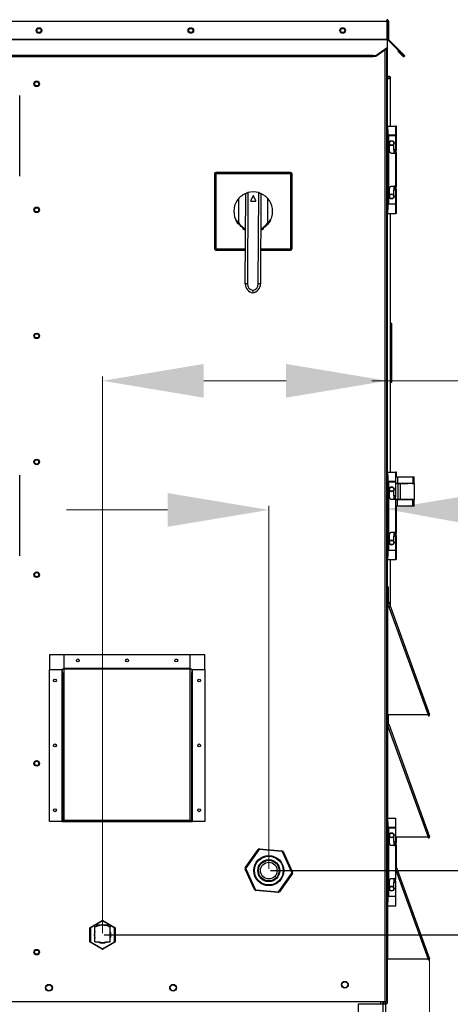
# Model space of a CAD drawing. Units: inches. Extents: x 283 to 545, y -192 to 2.
# Drawn here: x 504 to 516, y -107 to -78 of the extents above; entities that cross this region are included whole.
import ezdxf

# ---------------------------------------------------------------- set-up
doc = ezdxf.new("R2010")
doc.units = ezdxf.units.IN
doc.header["$MEASUREMENT"] = 0
doc.header["$PDSIZE"] = -1
doc.layers.get('0').update_dxf_attribs({"lineweight": 0})
doc.layers.get('Defpoints').update_dxf_attribs({"lineweight": 0})
doc.layers.add('FORMAT', color=7, linetype='Continuous', lineweight=0)
doc.dimstyles.get("Standard").update_dxf_attribs({"dimtxt": 0.18, "dimasz": 0.18, "dimexe": 0.18, "dimexo": 0.0625, "dimgap": 0.09, "dimtad": 0, "dimtih": 1, "dimtoh": 1, "dimdec": 4, "dimzin": 0, "dimdsep": 46, "dimtxsty": 'Standard', "dimcen": 0.09, "dimadec": 0, "dimazin": 0, "dimtfac": 1, "dimtdec": 4, "dimtofl": 0, "dimtmove": 0, "dimatfit": 3, "dimfxl": 1, "dimtolj": 1, "dimtzin": 0, "dimarcsym": 0})

# ---------------------------------------------------------------- blocks, each defined once
blk = doc.blocks.new('*D65')
at = {"color": 0, "lineweight": -2, "ltscale": 5, "transparency": 16777216}
for p, q in [((530.335, -103.122), (530.335, -100.122)), ((530.335, -100.122), (533.335, -100.122)), ((511.036, -103.122), (530.46, -103.122)), ((530.335, -106.822), (530.335, -106.122)), ((513.431, -109.822), (530.46, -109.822))]:
    blk.add_line(p, q, dxfattribs=at)
at = {"color": 0, "ltscale": 5, "transparency": 16777216}
for points in [[(529.835, -106.122), (530.835, -106.122), (530.335, -103.122)], [(529.835, -106.822), (530.835, -106.822), (530.335, -109.822)]]:
    blk.add_solid(points, dxfattribs=at)
at = {"layer": 'Defpoints', "color": 0, "ltscale": 5, "transparency": 16777216}
for p in [(510.986, -103.122), (530.335, -103.122), (513.381, -109.822)]:
    blk.add_point(p, dxfattribs=at)
at = {"color": 0, "ltscale": 5, "transparency": 16777216, "insert": (539.815, -100.122), "char_height": 1.605, "attachment_point": 5}
blk.add_mtext('\\A1;GI2/GIHE2', dxfattribs=at)
blk = doc.blocks.new('*D66')
at = {"color": 0, "lineweight": -2, "ltscale": 5, "transparency": 16777216}
for p, q in [((527.604, -102.025), (527.604, -99.025)), ((506.107, -105.025), (527.729, -105.025)), ((513.431, -109.802), (527.729, -109.802)), ((527.604, -112.802), (527.604, -116.964)), ((527.604, -116.964), (524.604, -116.964))]:
    blk.add_line(p, q, dxfattribs=at)
at = {"color": 0, "ltscale": 5, "transparency": 16777216}
for points in [[(527.104, -102.025), (528.104, -102.025), (527.604, -105.025)], [(527.104, -112.802), (528.104, -112.802), (527.604, -109.802)]]:
    blk.add_solid(points, dxfattribs=at)
at = {"layer": 'Defpoints', "color": 0, "ltscale": 5, "transparency": 16777216}
for p in [(506.057, -105.025), (527.604, -105.025), (513.381, -109.802)]:
    blk.add_point(p, dxfattribs=at)
at = {"color": 0, "ltscale": 5, "transparency": 16777216, "insert": (522.404, -116.964), "char_height": 1.605, "attachment_point": 5}
blk.add_mtext('\\A1;FD2', dxfattribs=at)

msp = doc.modelspace()

# ---------------------------------------------------------------- linework, layer by layer
at = {"color": 7, "linetype": 'Continuous', "lineweight": 25}
for p, q in [((461.964202, -77.952354), (514.490852, -77.952354)), ((514.490852, -78.482273), (514.490852, -77.952354)), ((514.490852, -77.993636), (514.49732, -77.993636)), ((514.49732, -77.993636), (514.49732, -81.059837)), ((514.507599, -77.952354), (514.531283, -77.952354)), ((514.507599, -77.952354), (514.507599, -78.482273)), ((514.531283, -77.952354), (514.531283, -78.482273)), ((461.964202, -78.482273), (514.490852, -78.482273)), ((514.490852, -78.496694), (514.490852, -78.482273)), ((514.531283, -78.482273), (514.507599, -78.482273)), ((461.964202, -78.496694), (514.490852, -78.496694)), ((514.490852, -78.745453), (514.161914, -78.978047)), ((514.490852, -78.762199), (514.161914, -78.994794)), ((514.490852, -78.496694), (514.490852, -78.745453)), ((514.490852, -78.762199), (514.490852, -78.745453)), ((514.537256, -78.496694), (514.520509, -78.51344)), ((514.769268, -78.762199), (514.520509, -78.51344)), ((514.786015, -78.745453), (514.537256, -78.496694)), ((514.769268, -78.762199), (514.786015, -78.745453)), ((515.001863, -78.994794), (514.769268, -78.762199)), ((515.01861, -78.978047), (514.786015, -78.745453)), ((462.375375, -78.960385), (514.079679, -78.960385)), ((462.375375, -79.003026), (514.079679, -79.003026)), ((514.079679, -78.960385), (514.079679, -78.978047)), ((514.161914, -78.978047), (514.079679, -78.978047)), ((514.079679, -78.994794), (514.079679, -78.978047)), ((514.079679, -78.994772), (514.079679, -79.003026)), ((514.161914, -78.994794), (514.079679, -78.994794)), ((514.161914, -78.994794), (514.161914, -78.978047)), ((514.471663, -78.775769), (514.471663, -106.995979)), ((514.825586, -78.82218), (514.808839, -78.838926)), ((514.808839, -78.838926), (514.965622, -78.99571)), ((514.825586, -78.82218), (514.982369, -78.978963)), ((514.982369, -78.978963), (514.965622, -78.99571)), ((515.001863, -78.994794), (515.01861, -78.978047)), ((514.546661, -79.638329), (514.49732, -79.638329)), ((514.546661, -79.64764), (514.546661, -79.638329)), ((514.547956, -79.647487), (514.549251, -79.638329)), ((514.598592, -79.638329), (514.549251, -79.638329)), ((514.598592, -81.059837), (514.598592, -79.638329)), ((503.601005, -82.540408), (503.601005, -80.157546)), ((514.510514, -81.059837), (514.471663, -81.059837)), ((514.510514, -81.16344), (514.510514, -81.059837)), ((514.510514, -81.059837), (514.750095, -81.059837)), ((514.750095, -81.331794), (514.750095, -81.059837)), ((514.775752, -81.059837), (514.750095, -81.059837)), ((514.775752, -81.331794), (514.775752, -81.059837)), ((514.471663, -81.16344), (514.510514, -81.16344)), ((514.510514, -81.16344), (514.510514, -83.546302)), ((514.750095, -81.331794), (514.510514, -81.331794)), ((514.510514, -81.342155), (514.53212, -81.342155)), ((514.53212, -81.342155), (514.53212, -83.367588)), ((514.53212, -81.342155), (514.750095, -81.342155)), ((514.536171, -81.331794), (514.536171, -81.342155)), ((514.549365, -81.331794), (514.549365, -81.342155)), ((514.704769, -81.342155), (514.704769, -81.331794)), ((514.730426, -81.342155), (514.730426, -81.331794)), ((514.750095, -81.331794), (514.775752, -81.331794)), ((514.750095, -81.75268), (514.750095, -81.342155)), ((514.775752, -81.342155), (514.750095, -81.342155)), ((514.775752, -81.75268), (514.775752, -81.342155)), ((514.56879, -81.810957), (514.56879, -81.612289)), ((514.685343, -81.612289), (514.685343, -81.75268)), ((514.750095, -81.869234), (514.627067, -81.869234)), ((514.685343, -81.75268), (514.750095, -81.75268)), ((514.704769, -81.869234), (514.704769, -81.75268)), ((514.750095, -82.840509), (514.750095, -81.869234)), ((514.775752, -82.840509), (514.775752, -81.869234)), ((509.373114, -82.480359), (509.373114, -84.690826)), ((509.414232, -82.475425), (509.414232, -84.69576)), ((511.634567, -82.475425), (509.414232, -82.475425)), ((511.629633, -82.434307), (509.419166, -82.434307)), ((511.634567, -84.69576), (511.634567, -82.475425)), ((511.675685, -84.690826), (511.675685, -82.480359)), ((514.627067, -82.840509), (514.750095, -82.840509)), ((514.704769, -82.957062), (514.704769, -82.840509)), ((510.287847, -85.73709), (510.300817, -83.055144)), ((510.366717, -83.031967), (510.353634, -85.737408)), ((510.520715, -83.130828), (510.448433, -83.27366)), ((510.60338, -83.274409), (510.532483, -83.130885)), ((510.674345, -85.738959), (510.687429, -83.033518)), ((510.753102, -83.057332), (510.740132, -85.739277)), ((514.56879, -83.097454), (514.56879, -82.898785)), ((514.685343, -82.957062), (514.685343, -83.097454)), ((514.750095, -82.957062), (514.685343, -82.957062)), ((514.750095, -83.367588), (514.750095, -82.957062)), ((514.775752, -83.367588), (514.775752, -82.957062)), ((510.099251, -83.923766), (510.102782, -83.193671)), ((510.454271, -83.283209), (510.597449, -83.283902)), ((510.949788, -83.197767), (510.946258, -83.927862)), ((514.53212, -83.367588), (514.510514, -83.367588)), ((514.750095, -83.377948), (514.510514, -83.377948)), ((514.53212, -83.367588), (514.750095, -83.367588)), ((514.536171, -83.367588), (514.536171, -83.377948)), ((514.549365, -83.367588), (514.549365, -83.377948)), ((514.704769, -83.377948), (514.704769, -83.367588)), ((514.730426, -83.377948), (514.730426, -83.367588)), ((514.775752, -83.367588), (514.750095, -83.367588)), ((514.750095, -83.649905), (514.750095, -83.377948)), ((514.750095, -83.377948), (514.775752, -83.377948)), ((514.775752, -83.649905), (514.775752, -83.377948)), ((514.510514, -83.546302), (514.471663, -83.546302)), ((514.510514, -83.649905), (514.471663, -83.649905)), ((514.49732, -83.649905), (514.49732, -91.315642)), ((514.510514, -83.649905), (514.510514, -83.546302)), ((514.510514, -83.649905), (514.750095, -83.649905)), ((514.598592, -91.315642), (514.598592, -83.649905)), ((514.775752, -83.649905), (514.750095, -83.649905)), ((509.414232, -84.69576), (510.292883, -84.69576)), ((509.419166, -84.736877), (510.292684, -84.736877)), ((510.74498, -84.736877), (511.629633, -84.736877)), ((510.745179, -84.69576), (511.634567, -84.69576)), ((510.353634, -85.737408), (510.287847, -85.73709)), ((510.740132, -85.739277), (510.674345, -85.738959)), ((514.638064, -86.908781), (514.598592, -86.908781)), ((514.638064, -87.098743), (514.638064, -86.908781)), ((514.598592, -87.098743), (514.638064, -87.098743)), ((514.638064, -88.455615), (514.638064, -87.098743)), ((514.638064, -88.455615), (514.598592, -88.455615)), ((514.598592, -88.645577), (514.638064, -88.645577)), ((514.638064, -88.645577), (514.638064, -88.455615)), ((514.510514, -91.315642), (514.471663, -91.315642)), ((514.510514, -91.419245), (514.510514, -91.315642)), ((514.510514, -91.315642), (514.750095, -91.315642)), ((514.750095, -91.587599), (514.750095, -91.315642)), ((514.775752, -91.315642), (514.750095, -91.315642)), ((514.775752, -91.456591), (514.775752, -91.315642)), ((503.601005, -93.792232), (503.601005, -91.40937)), ((514.471663, -91.419245), (514.510514, -91.419245)), ((514.510514, -91.419245), (514.510514, -93.802107)), ((514.750095, -91.587599), (514.510514, -91.587599)), ((514.510514, -91.59796), (514.53212, -91.59796)), ((514.53212, -91.59796), (514.53212, -93.623393)), ((514.53212, -91.59796), (514.750095, -91.59796)), ((514.549365, -91.587599), (514.549365, -91.59796)), ((514.704769, -91.59796), (514.704769, -91.587599)), ((514.750095, -91.456591), (514.797161, -91.456591)), ((514.750095, -92.008485), (514.750095, -91.59796)), ((514.797161, -91.456591), (514.797161, -91.641454)), ((514.797161, -91.456591), (515.257319, -91.456591)), ((515.257319, -91.456591), (515.257319, -91.641454)), ((515.257319, -91.456591), (515.293351, -91.456591)), ((515.293351, -91.641454), (515.293351, -91.456591)), ((514.56879, -92.066762), (514.56879, -91.868094)), ((514.685343, -91.868094), (514.685343, -92.008485)), ((514.750095, -91.641454), (514.797161, -91.641454)), ((514.750095, -91.654663), (514.822929, -91.654663)), ((514.797161, -91.641454), (515.257319, -91.641454)), ((514.822929, -92.121653), (514.822929, -91.654663)), ((514.822929, -91.654663), (514.881536, -91.654663)), ((514.881536, -91.654663), (514.881536, -92.121653)), ((515.293357, -91.654663), (514.881536, -91.654663)), ((514.886125, -91.641454), (514.886125, -91.654663)), ((514.886125, -91.65456), (515.106843, -91.65456)), ((514.923624, -91.65456), (514.923624, -91.641454)), ((515.047305, -91.641454), (515.047305, -91.65456)), ((515.106843, -91.641454), (515.106843, -91.654663)), ((515.233813, -91.654663), (515.233813, -91.641454)), ((515.233813, -91.65456), (515.293351, -91.65456)), ((515.257319, -91.641454), (515.293351, -91.641454)), ((515.293351, -91.65456), (515.293351, -91.654663)), ((515.293357, -91.654663), (515.293357, -92.121653)), ((514.750095, -92.125039), (514.627067, -92.125039)), ((514.685343, -92.008485), (514.750095, -92.008485)), ((514.704769, -92.125039), (514.704769, -92.008485)), ((514.750095, -93.096314), (514.750095, -92.125039)), ((514.797161, -92.134862), (514.750095, -92.134862)), ((514.822929, -92.121653), (514.751504, -92.121653)), ((514.797161, -92.319726), (514.797161, -92.134862)), ((515.257319, -92.134862), (514.797161, -92.134862)), ((514.881536, -92.121653), (514.822929, -92.121653)), ((515.293357, -92.121653), (514.881536, -92.121653)), ((514.886125, -92.121653), (514.886125, -92.134862)), ((514.923624, -92.134862), (514.923624, -92.121653)), ((515.047305, -92.121653), (515.047305, -92.134862)), ((515.047305, -92.121756), (515.106843, -92.121756)), ((515.106843, -92.121653), (515.106843, -92.134862)), ((515.233813, -92.134862), (515.233813, -92.121653)), ((515.233813, -92.121756), (515.257319, -92.121756)), ((515.257319, -92.121756), (515.293351, -92.121756)), ((515.257319, -92.319726), (515.257319, -92.134862)), ((515.293351, -92.134862), (515.257319, -92.134862)), ((515.293351, -92.121756), (515.293351, -92.121653)), ((515.293351, -92.319726), (515.293351, -92.134862)), ((514.797161, -92.319726), (514.750095, -92.319726)), ((514.775752, -93.096314), (514.775752, -92.319726)), ((515.257319, -92.319726), (514.797161, -92.319726)), ((515.293351, -92.319726), (515.257319, -92.319726)), ((514.56879, -93.353259), (514.56879, -93.15459)), ((514.627067, -93.096314), (514.750095, -93.096314)), ((514.685343, -93.212867), (514.685343, -93.353259)), ((514.750095, -93.212867), (514.685343, -93.212867)), ((514.704769, -93.212867), (514.704769, -93.096314)), ((514.750095, -93.623393), (514.750095, -93.212867)), ((514.775752, -93.623393), (514.775752, -93.212867)), ((514.53212, -93.623393), (514.510514, -93.623393)), ((514.750095, -93.633753), (514.510514, -93.633753)), ((514.53212, -93.623393), (514.750095, -93.623393)), ((514.536171, -93.623393), (514.536171, -93.633753)), ((514.549365, -93.623393), (514.549365, -93.633753)), ((514.704769, -93.633753), (514.704769, -93.623393)), ((514.730426, -93.633753), (514.730426, -93.623393)), ((514.775752, -93.623393), (514.750095, -93.623393)), ((514.750095, -93.90571), (514.750095, -93.633753)), ((514.750095, -93.633753), (514.775752, -93.633753)), ((514.775752, -93.90571), (514.775752, -93.633753)), ((514.510514, -93.802107), (514.471663, -93.802107)), ((514.510514, -93.90571), (514.471663, -93.90571)), ((514.49732, -93.90571), (514.49732, -95.311437)), ((514.510514, -93.90571), (514.510514, -93.802107)), ((514.510514, -93.90571), (514.750095, -93.90571)), ((514.598592, -95.327959), (514.598592, -93.90571)), ((514.775752, -93.90571), (514.750095, -93.90571)), ((514.515741, -95.161802), (514.515741, -94.717283)), ((514.515741, -94.717283), (514.539424, -94.717283)), ((514.539424, -95.161802), (514.539424, -94.717283)), ((514.471663, -95.311437), (514.495346, -95.311437)), ((514.495346, -98.508541), (514.495346, -95.311437)), ((514.515741, -95.311437), (514.495346, -95.311437)), ((514.539424, -95.161802), (514.515741, -95.161802)), ((514.515741, -95.229202), (515.709322, -98.508541)), ((514.515741, -95.311437), (514.515741, -95.229202)), ((514.515741, -98.508541), (514.515741, -95.311437)), ((514.540654, -95.168777), (514.518399, -95.176877)), ((514.540654, -95.168777), (515.75328, -98.50044)), ((504.481984, -96.729727), (504.481984, -97.158445)), ((504.913551, -96.729727), (504.481984, -96.729727)), ((504.913551, -96.729727), (504.913551, -97.131128)), ((508.655557, -96.729727), (504.913551, -96.729727)), ((508.655557, -97.131128), (508.655557, -96.729727)), ((509.087124, -96.729727), (508.655557, -96.729727)), ((509.087124, -97.158445), (509.087124, -96.729727)), ((508.655557, -97.131128), (504.913551, -97.131128)), ((504.913551, -97.131128), (504.913551, -97.139747)), ((504.913551, -97.139747), (508.655557, -97.139747)), ((504.913551, -97.139747), (504.913551, -101.631158)), ((508.655557, -97.139747), (508.655557, -97.131128)), ((508.655557, -101.631158), (508.655557, -97.139747)), ((504.481984, -97.158445), (504.849079, -97.158445)), ((504.481984, -101.663806), (504.481984, -97.158445)), ((504.849079, -97.158445), (504.849079, -101.663806)), ((504.869473, -97.252581), (504.869473, -101.649786)), ((508.720029, -97.158445), (508.699634, -97.187736)), ((508.699634, -101.649786), (508.699634, -97.252581)), ((508.720029, -101.663806), (508.720029, -97.158445)), ((508.720029, -97.158445), (509.087124, -97.158445)), ((509.087124, -97.158445), (509.087124, -101.663806)), ((514.471663, -98.508541), (514.495346, -98.508541)), ((514.495346, -98.508541), (514.515741, -98.508541)), ((514.49732, -98.508541), (514.49732, -98.929762)), ((514.515741, -98.780126), (514.515741, -98.508541)), ((515.709322, -98.508541), (514.515741, -98.508541)), ((514.539424, -98.780126), (514.539424, -98.508541)), ((515.703065, -98.508541), (515.706336, -98.517527)), ((515.728591, -98.509427), (515.706336, -98.517527)), ((515.727808, -98.507274), (515.728591, -98.509427)), ((515.731025, -98.508541), (515.75328, -98.50044)), ((514.539424, -98.780126), (514.515741, -98.780126)), ((514.515741, -98.847527), (515.709322, -102.126865)), ((514.515741, -98.929762), (514.515741, -98.847527)), ((514.540654, -98.787101), (514.518399, -98.795202)), ((514.540654, -98.787101), (515.75328, -102.118765)), ((514.471663, -98.929762), (514.495346, -98.929762)), ((514.495346, -101.571447), (514.495346, -98.929762)), ((514.515741, -98.929762), (514.495346, -98.929762)), ((504.849079, -101.663806), (504.481984, -101.663806)), ((504.849079, -101.663806), (504.869473, -101.663806)), ((504.869473, -101.649786), (504.893157, -101.649786)), ((504.869473, -101.649786), (504.869473, -101.663806)), ((504.893157, -101.663806), (504.869473, -101.663806)), ((504.893157, -101.663806), (504.893157, -101.649786)), ((504.893157, -101.663806), (504.913551, -101.663806)), ((504.913551, -101.631158), (508.655557, -101.631158)), ((504.913551, -101.666693), (504.913551, -101.631158)), ((504.913551, -101.666693), (508.655557, -101.666693)), ((508.655557, -101.631158), (508.655557, -101.666693)), ((508.655557, -101.663806), (508.675951, -101.663806)), ((508.675951, -101.649786), (508.699634, -101.649786)), ((508.675951, -101.649786), (508.675951, -101.663806)), ((508.675951, -101.663806), (508.699634, -101.663806)), ((508.699634, -101.663806), (508.699634, -101.649786)), ((508.699634, -101.663806), (508.720029, -101.663806)), ((509.087124, -101.663806), (508.720029, -101.663806)), ((514.510514, -101.571447), (514.471663, -101.571447)), ((514.471663, -101.67505), (514.510514, -101.67505)), ((514.510514, -101.67505), (514.510514, -101.571447)), ((514.510514, -101.571447), (514.750095, -101.571447)), ((514.510514, -101.67505), (514.510514, -104.057912)), ((514.750095, -101.843404), (514.750095, -101.571447)), ((514.750095, -101.843404), (514.510514, -101.843404)), ((514.510514, -101.853765), (514.53212, -101.853765)), ((514.53212, -101.853765), (514.53212, -103.879198)), ((514.53212, -101.853765), (514.750095, -101.853765)), ((514.549365, -101.843404), (514.549365, -101.853765)), ((514.704769, -101.853765), (514.704769, -101.843404)), ((514.750095, -102.26429), (514.750095, -101.853765)), ((514.56879, -102.322567), (514.56879, -102.123899)), ((514.750095, -102.380843), (514.627067, -102.380843)), ((514.685343, -102.123899), (514.685343, -102.26429)), ((514.685343, -102.26429), (514.750095, -102.26429)), ((514.704769, -102.380843), (514.704769, -102.26429)), ((515.709322, -102.126865), (514.750095, -102.126865)), ((514.750095, -103.352119), (514.750095, -102.380843)), ((514.775752, -102.26429), (514.775752, -102.126865)), ((514.775752, -103.051353), (514.775752, -102.380843)), ((515.703065, -102.126865), (515.706336, -102.135851)), ((515.728591, -102.127751), (515.706336, -102.135851)), ((515.727808, -102.125598), (515.728591, -102.127751)), ((515.731025, -102.126865), (515.75328, -102.118765)), ((510.288366, -103.038515), (510.672625, -102.493352)), ((510.689402, -102.505177), (510.305143, -103.05034)), ((510.689402, -102.505177), (510.672625, -102.493352)), ((510.708091, -102.496533), (510.709944, -102.476091)), ((511.372345, -102.55673), (510.708091, -102.496533)), ((510.709944, -102.476091), (511.374198, -102.536288)), ((511.372345, -102.55673), (511.374198, -102.536288)), ((511.407806, -102.559976), (511.389176, -102.568593)), ((511.669171, -103.173953), (511.389176, -102.568593)), ((511.407806, -102.559976), (511.687801, -103.165336)), ((514.750095, -102.98086), (515.75328, -105.73709)), ((510.303284, -103.070848), (510.284655, -103.079464)), ((510.56465, -103.684824), (510.284655, -103.079464)), ((510.305143, -103.05034), (510.288366, -103.038515)), ((510.303284, -103.070848), (510.583279, -103.676207)), ((511.283054, -103.739623), (511.667313, -103.19446)), ((511.68409, -103.206286), (511.299831, -103.751448)), ((511.68409, -103.206286), (511.667313, -103.19446)), ((511.687801, -103.165336), (511.669171, -103.173953)), ((514.56879, -103.609063), (514.56879, -103.410395)), ((514.627067, -103.352119), (514.750095, -103.352119)), ((514.685343, -103.468672), (514.685343, -103.609063)), ((514.750095, -103.468672), (514.685343, -103.468672)), ((514.704769, -103.468672), (514.704769, -103.352119)), ((514.750095, -103.879198), (514.750095, -103.468672)), ((510.583279, -103.676207), (510.56465, -103.684824)), ((510.598258, -103.708513), (510.60011, -103.688071)), ((511.262512, -103.768709), (510.598258, -103.708513)), ((510.60011, -103.688071), (511.264365, -103.748267)), ((511.262512, -103.768709), (511.264365, -103.748267)), ((511.299831, -103.751448), (511.283054, -103.739623)), ((514.510514, -104.057912), (514.471663, -104.057912)), ((514.53212, -103.879198), (514.510514, -103.879198)), ((514.750095, -103.889558), (514.510514, -103.889558)), ((514.510514, -104.161515), (514.510514, -104.057912)), ((514.53212, -103.879198), (514.750095, -103.879198)), ((514.549365, -103.879198), (514.549365, -103.889558)), ((514.704769, -103.889558), (514.704769, -103.879198)), ((514.750095, -104.161515), (514.750095, -103.889558)), ((514.510514, -104.161515), (514.471663, -104.161515)), ((514.495346, -105.74519), (514.495346, -104.161515)), ((514.510514, -104.161515), (514.750095, -104.161515)), ((505.693465, -104.80563), (506.048718, -104.600524)), ((506.056942, -104.614767), (506.048718, -104.600524)), ((506.056942, -104.614767), (506.065165, -104.600524)), ((506.065165, -104.600524), (506.420419, -104.80563)), ((505.685241, -105.230085), (505.685241, -104.819873)), ((505.685241, -104.819873), (505.701688, -104.819873)), ((505.693465, -104.80563), (505.701688, -104.819873)), ((505.701688, -104.819873), (505.701688, -105.230085)), ((506.056942, -104.742092), (505.830797, -104.742092)), ((505.830797, -105.228921), (505.830797, -104.796173)), ((506.283087, -104.742092), (506.056942, -104.742092)), ((506.283087, -105.228921), (506.283087, -104.796173)), ((506.412195, -104.819873), (506.420419, -104.80563)), ((506.412195, -104.819873), (506.428642, -104.819873)), ((506.412195, -105.230085), (506.412195, -104.819873)), ((506.428642, -104.819873), (506.428642, -105.230085)), ((505.685241, -105.230085), (505.701688, -105.230085)), ((505.693465, -105.244328), (505.701688, -105.230085)), ((506.048718, -105.449434), (505.693465, -105.244328)), ((505.701688, -105.230085), (506.056942, -105.43519)), ((505.830797, -105.228921), (505.959221, -105.228921)), ((506.056942, -105.43519), (506.412195, -105.230085)), ((506.420419, -105.244328), (506.065165, -105.449434)), ((506.154663, -105.228921), (506.283087, -105.228921)), ((506.412195, -105.230085), (506.428642, -105.230085)), ((506.412195, -105.230085), (506.420419, -105.244328)), ((506.048718, -105.449434), (506.056942, -105.43519)), ((506.065165, -105.449434), (506.056942, -105.43519)), ((514.471663, -105.74519), (514.495346, -105.74519)), ((514.495346, -105.74519), (514.515741, -105.74519)), ((514.49732, -105.74519), (514.49732, -106.176264)), ((515.709322, -105.74519), (514.515741, -105.74519)), ((515.703065, -105.74519), (515.706336, -105.754176)), ((515.728591, -105.746076), (515.706336, -105.754176)), ((515.727808, -105.743923), (515.728591, -105.746076)), ((515.731025, -105.74519), (515.75328, -105.73709)), ((514.49732, -106.176264), (514.471663, -106.176264)), ((514.49732, -106.176264), (514.49732, -107.061247)), ((503.028404, -106.995979), (514.427585, -106.995979)), ((513.645369, -109.801533), (513.645369, -107.06851)), ((513.645369, -107.06851), (514.378244, -107.06851)), ((514.37808, -107.06851), (514.37808, -106.995979)), ((514.37808, -107.048213), (514.383343, -107.048213)), ((514.378244, -109.801533), (514.378244, -107.06851)), ((514.378244, -107.06851), (514.447979, -107.06851)), ((514.383343, -107.048213), (514.383343, -106.995979)), ((514.383343, -107.037691), (514.392266, -107.037691)), ((514.392266, -107.037691), (514.392266, -106.995979)), ((514.398638, -106.995979), (514.398638, -107.06851)), ((514.427585, -106.995979), (514.471663, -106.995979)), ((514.447979, -106.995979), (514.447979, -107.06851)), ((514.447979, -107.061247), (514.49732, -107.061247)), ((514.447979, -107.06851), (514.447979, -109.801533))]:
    msp.add_line(p, q, dxfattribs=at)
at = {"color": 8, "linetype": 'Continuous', "lineweight": 25}
for p, q in [((514.427585, -78.806936), (514.427585, -106.995979)), ((514.710171, -91.587599), (514.710171, -91.59796)), ((515.257319, -92.121756), (515.257319, -92.121653)), ((514.515741, -101.571447), (514.515741, -98.929762)), ((514.515741, -101.853765), (514.515741, -101.843404)), ((514.750095, -103.109735), (515.709322, -105.74519)), ((514.515741, -103.889558), (514.515741, -103.879198)), ((514.515741, -105.74519), (514.515741, -104.161515)), ((506.056942, -104.614767), (505.836409, -104.742092)), ((506.277474, -104.742092), (506.056942, -104.614767)), ((505.832178, -104.744535), (505.701688, -104.819873)), ((506.412195, -104.819873), (506.281706, -104.744535)), ((514.308345, -107.06851), (514.308345, -106.995979))]:
    msp.add_line(p, q, dxfattribs=at)
at = {"ltscale": 5}
for p, q in [((506.056942, -104.974979), (506.056942, -88.483392)), ((509.056942, -88.608392), (511.49732, -88.608392)), ((514.042315, -88.608392), (521.403584, -88.608392)), ((507.986229, -92.434295), (504.986229, -92.434295)), ((510.986229, -103.072398), (510.986229, -92.309295))]:
    msp.add_line(p, q, dxfattribs=at)
at = {"color": 7, "linetype": 'Continuous', "lineweight": 25, "flags": 128}
for points in [[(514.547956, -79.647487), (514.547956, -79.647487)], [(514.547956, -79.647487), (514.547956, -79.647487)], [(504.869473, -97.158375), (504.87032, -97.154741), (504.872829, -97.151247), (504.876902, -97.148026), (504.882384, -97.145203), (504.889063, -97.142887), (504.896683, -97.141165), (504.904952, -97.140105), (504.913551, -97.139747)], [(508.655557, -97.139747), (508.664156, -97.140105), (508.672425, -97.141165), (508.680045, -97.142887), (508.686724, -97.145203), (508.692206, -97.148026), (508.696279, -97.151247), (508.698788, -97.154741), (508.699634, -97.158375)], [(504.869473, -101.649786), (504.87032, -101.646152), (504.872829, -101.642658), (504.876902, -101.639437), (504.882384, -101.636614), (504.889063, -101.634297), (504.896683, -101.632576), (504.904952, -101.631516), (504.913551, -101.631158)], [(504.893157, -101.649786), (504.893549, -101.648105), (504.894709, -101.646488), (504.896594, -101.644998), (504.89913, -101.643692), (504.902221, -101.64262), (504.905747, -101.641823), (504.909573, -101.641333), (504.913551, -101.641167)], [(508.655557, -101.631158), (508.664156, -101.631516), (508.672425, -101.632576), (508.680045, -101.634297), (508.686724, -101.636614), (508.692206, -101.639437), (508.696279, -101.642658), (508.698788, -101.646152), (508.699634, -101.649786)], [(508.655557, -101.641167), (508.659535, -101.641333), (508.663361, -101.641823), (508.666887, -101.64262), (508.669978, -101.643692), (508.672514, -101.644998), (508.674399, -101.646488), (508.675559, -101.648105), (508.675951, -101.649786)]]:
    msp.add_lwpolyline(points, dxfattribs=at)
at = {"color": 7, "linetype": 'Continuous', "lineweight": 25}
for centre, radius in [((504.175052, -78.227841), 0.082235), ((504.175052, -78.22784), 0.062498), ((508.675075, -78.227841), 0.082235), ((508.675075, -78.227841), 0.062498), ((513.175098, -78.227841), 0.082235), ((513.175098, -78.227841), 0.062498), ((504.105349, -79.808555), 0.082235), ((504.105349, -79.808555), 0.062498), ((514.627067, -81.564901), 0.075112), ((514.627067, -81.564901), 0.062162), ((514.627067, -83.144842), 0.075112), ((514.627067, -83.144842), 0.062162), ((504.105349, -83.543127), 0.082235), ((504.105349, -83.543127), 0.062498), ((504.105349, -87.2777), 0.082235), ((504.105349, -87.2777), 0.062498), ((504.105349, -91.012272), 0.082235), ((504.105349, -91.012272), 0.062498), ((514.627067, -91.820706), 0.075112), ((514.627067, -91.820706), 0.062162), ((514.627067, -93.400647), 0.075112), ((514.627067, -93.400647), 0.062162), ((504.105349, -94.354375), 0.082235), ((504.105349, -94.354375), 0.062498), ((505.324724, -96.894196), 0.042762), ((506.784554, -96.894196), 0.042762), ((508.244383, -96.894196), 0.042762), ((504.646453, -97.487384), 0.042762), ((508.922655, -97.487384), 0.042762), ((504.646453, -99.411125), 0.042762), ((508.922655, -99.411125), 0.042762), ((504.105349, -99.946331), 0.082235), ((504.105349, -99.946331), 0.062498), ((504.646453, -101.334867), 0.042762), ((508.922655, -101.334867), 0.042762), ((514.627067, -102.076511), 0.075112), ((514.627067, -102.076511), 0.062162), ((510.986229, -103.122398), 0.445712), ((510.986229, -103.122398), 0.425186), ((510.986229, -103.122398), 0.326439), ((510.986229, -103.122398), 0.305913), ((510.986229, -103.122398), 0.246704), ((514.627067, -103.656452), 0.075112), ((514.627067, -103.656452), 0.062162), ((504.105349, -105.538288), 0.082235), ((504.105349, -105.538288), 0.062498), ((513.241169, -106.505203), 0.101971), ((513.241169, -106.505203), 0.088813), ((504.468694, -106.595496), 0.101971), ((504.468694, -106.595496), 0.088813), ((508.150964, -106.595496), 0.101971), ((508.150964, -106.595496), 0.088813)]:
    msp.add_circle(centre, radius, dxfattribs=at)
for centre, radius, start, end in [((514.551677, -78.482273), 0.044078, 180, 225), ((514.551677, -78.482273), 0.020394, 180, 225), ((514.983285, -78.978047), 0.024979, 225, 317.9678829), ((514.983285, -78.978047), 0.001295, 225, 45), ((509.419166, -82.480359), 0.046051, 90, 180), ((511.629633, -82.480359), 0.046051, 0, 90), ((510.5244, -83.585592), 0.575643, 73.5479571, 105.8978803), ((510.526584, -83.133799), 0.006579, 26.2879699, 153.1578675), ((510.5244, -83.585592), 0.575643, 137.0905255, 205.6305411), ((510.454303, -83.276631), 0.006579, 153.1578675, 269.7229187), ((510.597481, -83.277323), 0.006579, 269.7229187, 26.2879699), ((510.5244, -83.585592), 0.575643, 333.8152963, 42.3553119), ((509.419166, -84.690826), 0.046051, 180, 270), ((511.629633, -84.690826), 0.046051, 270, 0), ((510.550995, -85.738363), 0.263151, 179.7229187, 261.6389048), ((510.550995, -85.738363), 0.197363, 179.7229187, 258.9159958), ((510.476984, -85.738005), 0.263151, 277.8069326, 359.7229187), ((510.476984, -85.738005), 0.197363, 280.5298416, 359.7229187), ((514.559818, -95.161802), 0.044078, 180, 200), ((514.559818, -95.161802), 0.020394, 180, 200), ((515.729808, -98.508984), 0.024979, 200, 20), ((515.729808, -98.508984), 0.001295, 200, 20), ((514.559818, -98.780126), 0.044078, 180, 200), ((514.559818, -98.780126), 0.020394, 180, 200), ((515.729808, -102.127308), 0.024979, 200, 20), ((515.729808, -102.127308), 0.001295, 200, 20), ((510.706233, -102.517041), 0.041117, 84.821824, 144.821824), ((510.706233, -102.517041), 0.020592, 84.821824, 144.821824), ((511.370487, -102.577237), 0.020592, 24.821824, 84.821824), ((511.370487, -102.577237), 0.041117, 24.821824, 84.821824), ((510.321973, -103.062203), 0.041117, 144.821824, 204.821824), ((510.321973, -103.062203), 0.020592, 144.821824, 204.821824), ((511.650482, -103.182597), 0.020592, 324.821824, 24.821824), ((511.650482, -103.182597), 0.041117, 324.8218241, 24.821824), ((510.601969, -103.667563), 0.041117, 204.821824, 264.821824), ((510.601969, -103.667563), 0.020592, 204.821824, 264.821824), ((511.266223, -103.72776), 0.041117, 264.821824, 324.821824), ((511.266223, -103.72776), 0.020592, 264.821824, 324.821824), ((506.056942, -104.614767), 0.016447, 60, 120), ((505.701688, -104.819873), 0.016447, 120, 180), ((506.056942, -105.024979), 0.246704, 156.1897053, 203.3026339), ((506.056942, -105.024979), 0.246704, 336.1897053, 23.3026339), ((506.412195, -104.819873), 0.016447, 0, 60), ((505.701688, -105.230085), 0.016447, 180, 240), ((506.056942, -105.024979), 0.246704, 235.7578313, 304.2421687), ((506.056942, -105.024979), 0.226145, 244.3980979, 295.6019021), ((506.412195, -105.230085), 0.016447, 300, 360), ((506.056942, -105.43519), 0.016447, 240, 300), ((515.729808, -105.745633), 0.024979, 200, 20), ((515.729808, -105.745633), 0.001295, 200, 20)]:
    msp.add_arc(centre, radius, start, end, dxfattribs=at)
for points in [[(514.487205, -77.908277), (514.487509, -77.908939), (514.488117, -77.910264), (514.489029, -77.920457), (514.489941, -77.935027), (514.490549, -77.946579), (514.490852, -77.952354)], [(514.531283, -77.952354), (514.53062, -77.946579), (514.529295, -77.935027), (514.519102, -77.920457), (514.504533, -77.910264), (514.492981, -77.908939), (514.487205, -77.908277)], [(514.490852, -77.952354), (514.490549, -77.949682), (514.489941, -77.944337), (514.489029, -77.937596), (514.488117, -77.93288), (514.487509, -77.932267), (514.487205, -77.93196)], [(514.598592, -79.638329), (514.59783, -79.631702), (514.596308, -79.618447), (514.584599, -79.601592), (514.567861, -79.59033), (514.547956, -79.586375), (514.52805, -79.59033), (514.511313, -79.601592), (514.499603, -79.618447), (514.498081, -79.631702), (514.49732, -79.638329)], [(514.49732, -79.656644), (514.498081, -79.655881), (514.499603, -79.654354), (514.511313, -79.652065), (514.52805, -79.649776), (514.547956, -79.647487), (514.567861, -79.645197), (514.584599, -79.642908), (514.596308, -79.640619), (514.59783, -79.639092), (514.598592, -79.638329)], [(514.549251, -79.638329), (514.548819, -79.637682), (514.547956, -79.636387), (514.547092, -79.637682), (514.546661, -79.638329)], [(515.75328, -98.50044), (515.752446, -98.500086), (515.750778, -98.499377), (515.740565, -98.501119), (515.726239, -98.504358), (515.714961, -98.507147), (515.709322, -98.508541)], [(515.731025, -98.508541), (515.730525, -98.508064), (515.729526, -98.507111), (515.72446, -98.506981), (515.71749, -98.507543), (515.712045, -98.508208), (515.709322, -98.508541)], [(515.75328, -102.118765), (515.752446, -102.11841), (515.750778, -102.117701), (515.740565, -102.119443), (515.726239, -102.122683), (515.714961, -102.125471), (515.709322, -102.126865)], [(515.731025, -102.126865), (515.730525, -102.126389), (515.729526, -102.125436), (515.72446, -102.125305), (515.71749, -102.125867), (515.712045, -102.126533), (515.709322, -102.126865)], [(515.75328, -105.73709), (515.752446, -105.736735), (515.750778, -105.736026), (515.740565, -105.737768), (515.726239, -105.741007), (515.714961, -105.743796), (515.709322, -105.74519)], [(515.731025, -105.74519), (515.730525, -105.744713), (515.729526, -105.743761), (515.72446, -105.74363), (515.71749, -105.744192), (515.712045, -105.744857), (515.709322, -105.74519)]]:
    msp.add_open_spline(points, degree=3, dxfattribs=at)
for points, knots in [([(514.507599, -77.952354), (514.507294, -77.949679), (514.506683, -77.944328), (514.501951, -77.937632), (514.495993, -77.933277), (514.491541, -77.932699), (514.489748, -77.932466)], [0, 0, 0, 0, 0.272170086, 0.544340172, 0.816510258, 1, 1, 1, 1]), ([(514.627067, -81.869234), (514.620894, -81.868657), (514.60856, -81.867505), (514.591923, -81.858602), (514.578517, -81.845067), (514.570173, -81.828285), (514.569205, -81.816156), (514.56879, -81.810957)], [0, 0, 0, 0, 0.199215372, 0.39800436, 0.607980831, 0.831969208, 1, 1, 1, 1]), ([(514.711244, -81.75268), (514.710862, -81.753271), (514.7101, -81.75445), (514.706912, -81.75878), (514.704804, -81.762454), (514.704769, -81.762516)], [0, 0, 0, 0, 0.496655955, 0.991545594, 1, 1, 1, 1]), ([(514.704769, -81.859193), (514.705807, -81.860909), (514.708836, -81.865918), (514.710901, -81.868715), (514.711161, -81.869109), (514.711244, -81.869234)], [0, 0, 0, 0, 0.262591658, 0.766288236, 1, 1, 1, 1]), ([(514.750095, -81.75268), (514.749817, -81.753257), (514.74926, -81.754409), (514.745289, -81.763311), (514.740321, -81.776852), (514.736026, -81.794808), (514.734918, -81.814412), (514.737136, -81.832479), (514.741399, -81.848305), (514.74633, -81.861112), (514.749626, -81.868248), (514.749966, -81.868964), (514.750095, -81.869234)], [0, 0, 0, 0, 0.099617764, 0.199022314, 0.304021172, 0.416026691, 0.521548587, 0.616112885, 0.712955321, 0.820664871, 0.932317353, 1, 1, 1, 1]), ([(514.775752, -81.869234), (514.775474, -81.868657), (514.774917, -81.867505), (514.770946, -81.858603), (514.765978, -81.845062), (514.761683, -81.827106), (514.760575, -81.807502), (514.762793, -81.789435), (514.767056, -81.773609), (514.771987, -81.760802), (514.775283, -81.753666), (514.775624, -81.75295), (514.775752, -81.75268)], [0, 0, 0, 0, 0.099617764, 0.199022314, 0.304021172, 0.416026691, 0.521548587, 0.616112885, 0.712955321, 0.820664871, 0.932317353, 1, 1, 1, 1]), ([(514.56879, -82.898785), (514.56936, -82.892657), (514.570497, -82.880418), (514.579276, -82.863849), (514.592751, -82.850362), (514.609665, -82.841903), (514.621832, -82.840928), (514.627067, -82.840509)], [0, 0, 0, 0, 0.197800709, 0.395018233, 0.606776487, 0.830802884, 1, 1, 1, 1]), ([(514.711244, -82.840509), (514.710862, -82.8411), (514.7101, -82.842279), (514.706912, -82.846609), (514.704804, -82.850283), (514.704769, -82.850345)], [0, 0, 0, 0, 0.496655955, 0.991545594, 1, 1, 1, 1]), ([(514.750095, -82.840509), (514.749817, -82.841086), (514.74926, -82.842238), (514.745289, -82.851139), (514.740321, -82.86468), (514.736026, -82.882637), (514.734918, -82.90224), (514.737136, -82.920307), (514.741399, -82.936134), (514.74633, -82.94894), (514.749626, -82.956077), (514.749966, -82.956792), (514.750095, -82.957062)], [0, 0, 0, 0, 0.099617764, 0.199022314, 0.304021172, 0.416026691, 0.521548587, 0.616112885, 0.712955321, 0.820664871, 0.932317353, 1, 1, 1, 1]), ([(514.775752, -82.957062), (514.775474, -82.956485), (514.774917, -82.955333), (514.770946, -82.946432), (514.765978, -82.93289), (514.761683, -82.914934), (514.760575, -82.895331), (514.762793, -82.877264), (514.767056, -82.861437), (514.771987, -82.848631), (514.775283, -82.841494), (514.775624, -82.840779), (514.775752, -82.840509)], [0, 0, 0, 0, 0.099617764, 0.199022314, 0.304021172, 0.416026691, 0.521548587, 0.616112885, 0.712955321, 0.820664871, 0.932317353, 1, 1, 1, 1]), ([(510.102782, -83.193671), (510.114528, -83.181688), (510.137999, -83.157744), (510.181596, -83.121943), (510.231159, -83.089011), (510.275146, -83.066256), (510.297784, -83.056413), (510.29997, -83.055499), (510.300817, -83.055144)], [0, 0, 0, 0, 0.143803642, 0.287349401, 0.492280774, 0.698172279, 0.882993608, 1, 1, 1, 1]), ([(510.300817, -83.055144), (510.301473, -83.054866), (510.302784, -83.054309), (510.31291, -83.050148), (510.32814, -83.04434), (510.346907, -83.037825), (510.360537, -83.033795), (510.366717, -83.031967)], [0, 0, 0, 0, 0.197113669, 0.393936621, 0.59857654, 0.817963849, 1, 1, 1, 1]), ([(510.687429, -83.033518), (510.695149, -83.035904), (510.710589, -83.040676), (510.730838, -83.048139), (510.745682, -83.05413), (510.752376, -83.057018), (510.752927, -83.057256), (510.753102, -83.057332)], [0, 0, 0, 0, 0.227894926, 0.455741767, 0.683273136, 0.89903611, 1, 1, 1, 1]), ([(510.753102, -83.057332), (510.754974, -83.058121), (510.758717, -83.0597), (510.787438, -83.073056), (510.828644, -83.095921), (510.873564, -83.126854), (510.915081, -83.161658), (510.938213, -83.185723), (510.949788, -83.197767)], [0, 0, 0, 0, 0.175334754, 0.350613844, 0.527522465, 0.714001494, 0.856874242, 1, 1, 1, 1]), ([(514.704769, -82.947021), (514.705807, -82.948738), (514.708836, -82.953746), (514.710901, -82.956543), (514.711161, -82.956937), (514.711244, -82.957062)], [0, 0, 0, 0, 0.262591658, 0.766288236, 1, 1, 1, 1]), ([(510.005399, -83.834596), (510.018791, -83.851084), (510.046003, -83.884587), (510.080529, -83.91147), (510.09903, -83.923621), (510.099251, -83.923766)], [0, 0, 0, 0, 0.489114014, 0.993908537, 1, 1, 1, 1]), ([(510.227321, -84.078653), (510.211301, -84.068436), (510.183338, -84.050603), (510.141635, -84.016364), (510.100304, -83.976568), (510.057887, -83.925329), (510.025558, -83.87493), (510.009963, -83.843728), (510.005399, -83.834596)], [0, 0, 0, 0, 0.192690966, 0.336341361, 0.480228168, 0.695351543, 0.910843263, 1, 1, 1, 1]), ([(510.099251, -83.923766), (510.102384, -83.928903), (510.113896, -83.947783), (510.136318, -83.979222), (510.17218, -84.02052), (510.215613, -84.058747), (510.259017, -84.086558), (510.289791, -84.101157), (510.293769, -84.102741), (510.295747, -84.103528)], [0, 0, 0, 0, 0.048047267, 0.176575953, 0.307860826, 0.490169514, 0.662893802, 0.832348227, 1, 1, 1, 1]), ([(510.748032, -84.105716), (510.750018, -84.104947), (510.754011, -84.103402), (510.784924, -84.089101), (510.828595, -84.061712), (510.872128, -84.024138), (510.908418, -83.983255), (510.931182, -83.952055), (510.943075, -83.932969), (510.946258, -83.927862)], [0, 0, 0, 0, 0.16765133, 0.337105308, 0.50982914, 0.692137347, 0.820430314, 0.95195286, 1, 1, 1, 1]), ([(511.040967, -83.839604), (511.030675, -83.858907), (511.009928, -83.897816), (510.970427, -83.951393), (510.925023, -84.000754), (510.871491, -84.046888), (510.835739, -84.069473), (510.816695, -84.081503)], [0, 0, 0, 0, 0.190941692, 0.384879942, 0.576123545, 0.774216629, 1, 1, 1, 1]), ([(510.946258, -83.927862), (510.94648, -83.927719), (510.964523, -83.916117), (510.999366, -83.889681), (511.026954, -83.856473), (511.040967, -83.839604)], [0, 0, 0, 0, 0.006091453, 0.495111436, 1, 1, 1, 1]), ([(510.227135, -84.117148), (510.227138, -84.116521), (510.227144, -84.115376), (510.227188, -84.106235), (510.227248, -84.093892), (510.227297, -84.08372), (510.227321, -84.078653)], [0, 0, 0, 0, 0.311829775, 0.568332516, 0.784968123, 1, 1, 1, 1]), ([(510.295524, -84.149624), (510.291967, -84.148315), (510.275484, -84.142246), (510.248386, -84.12818), (510.227135, -84.117148)], [0, 0, 0, 0, 0.215788621, 1, 1, 1, 1]), ([(510.816509, -84.119999), (510.795153, -84.130824), (510.76792, -84.144628), (510.751379, -84.150536), (510.747809, -84.151812)], [0, 0, 0, 0, 0.784211379, 1, 1, 1, 1]), ([(510.816695, -84.081503), (510.816671, -84.086608), (510.816621, -84.096815), (510.816565, -84.108462), (510.816519, -84.117956), (510.816513, -84.119221), (510.816509, -84.119999)], [0, 0, 0, 0, 0.216662117, 0.433285009, 0.651207571, 1, 1, 1, 1]), ([(510.513052, -85.932044), (510.513051, -85.932188), (510.513026, -85.937386), (510.512965, -85.950006), (510.512875, -85.96865), (510.512795, -85.985275), (510.51274, -85.996546), (510.512733, -85.997993), (510.51273, -85.998717)], [0, 0, 0, 0, 0.004151334, 0.150513977, 0.364800666, 0.577045592, 0.788509545, 1, 1, 1, 1]), ([(514.627067, -92.125039), (514.620894, -92.124462), (514.60856, -92.12331), (514.591923, -92.114407), (514.578517, -92.100872), (514.570173, -92.08409), (514.569205, -92.071961), (514.56879, -92.066762)], [0, 0, 0, 0, 0.199215372, 0.39800436, 0.607980831, 0.831969208, 1, 1, 1, 1]), ([(514.711244, -92.008485), (514.710862, -92.009076), (514.7101, -92.010255), (514.706912, -92.014585), (514.704804, -92.018259), (514.704769, -92.018321)], [0, 0, 0, 0, 0.496655955, 0.991545594, 1, 1, 1, 1]), ([(514.704769, -92.114998), (514.705807, -92.116714), (514.708836, -92.121722), (514.710901, -92.12452), (514.711161, -92.124914), (514.711244, -92.125039)], [0, 0, 0, 0, 0.262591658, 0.766288236, 1, 1, 1, 1]), ([(514.750095, -92.008485), (514.749817, -92.009062), (514.74926, -92.010214), (514.745289, -92.019116), (514.740321, -92.032657), (514.736026, -92.050613), (514.734918, -92.070217), (514.737136, -92.088284), (514.741399, -92.10411), (514.74633, -92.116917), (514.749626, -92.124053), (514.749966, -92.124769), (514.750095, -92.125039)], [0, 0, 0, 0, 0.099617764, 0.199022314, 0.304021172, 0.416026691, 0.521548587, 0.616112885, 0.712955321, 0.820664871, 0.932317353, 1, 1, 1, 1]), ([(514.56879, -93.15459), (514.56936, -93.148462), (514.570497, -93.136223), (514.579276, -93.119654), (514.592751, -93.106167), (514.609665, -93.097708), (514.621832, -93.096733), (514.627067, -93.096314)], [0, 0, 0, 0, 0.197800709, 0.395018233, 0.606776487, 0.830802884, 1, 1, 1, 1]), ([(514.711244, -93.096314), (514.710862, -93.096905), (514.7101, -93.098084), (514.706912, -93.102414), (514.704804, -93.106088), (514.704769, -93.106149)], [0, 0, 0, 0, 0.496655955, 0.991545594, 1, 1, 1, 1]), ([(514.704769, -93.202826), (514.705807, -93.204543), (514.708836, -93.209551), (514.710901, -93.212348), (514.711161, -93.212742), (514.711244, -93.212867)], [0, 0, 0, 0, 0.262591658, 0.766288236, 1, 1, 1, 1]), ([(514.750095, -93.096314), (514.749817, -93.096891), (514.74926, -93.098043), (514.745289, -93.106944), (514.740321, -93.120485), (514.736026, -93.138442), (514.734918, -93.158045), (514.737136, -93.176112), (514.741399, -93.191939), (514.74633, -93.204745), (514.749626, -93.211882), (514.749966, -93.212597), (514.750095, -93.212867)], [0, 0, 0, 0, 0.099617764, 0.199022314, 0.304021172, 0.416026691, 0.521548587, 0.616112885, 0.712955321, 0.820664871, 0.932317353, 1, 1, 1, 1]), ([(514.775752, -93.212867), (514.775474, -93.21229), (514.774917, -93.211138), (514.770946, -93.202237), (514.765978, -93.188695), (514.761683, -93.170739), (514.760575, -93.151136), (514.762793, -93.133069), (514.767056, -93.117242), (514.771987, -93.104436), (514.775283, -93.097299), (514.775624, -93.096584), (514.775752, -93.096314)], [0, 0, 0, 0, 0.099617764, 0.199022314, 0.304021172, 0.416026691, 0.521548587, 0.616112885, 0.712955321, 0.820664871, 0.932317353, 1, 1, 1, 1]), ([(514.515741, -95.229202), (514.519985, -95.223174), (514.528478, -95.21111), (514.538262, -95.19409), (514.542966, -95.179728), (514.541371, -95.172172), (514.540654, -95.168777)], [0, 0, 0, 0, 0.261822137, 0.523940036, 0.786060122, 1, 1, 1, 1]), ([(514.515741, -95.229202), (514.517343, -95.222497), (514.520693, -95.208475), (514.522249, -95.190748), (514.519484, -95.180786), (514.518399, -95.176877)], [0, 0, 0, 0, 0.357672309, 0.748011493, 1, 1, 1, 1]), ([(504.869473, -97.252581), (504.868635, -97.239614), (504.867207, -97.217525), (504.85845, -97.186167), (504.852225, -97.16775), (504.849079, -97.158445)], [0, 0, 0, 0, 0.41292337, 0.703366078, 1, 1, 1, 1]), ([(504.869473, -97.187901), (504.868813, -97.186672), (504.863526, -97.176835), (504.855821, -97.167027), (504.849079, -97.158445)], [0, 0, 0, 0, 0.124925336, 1, 1, 1, 1]), ([(508.720029, -97.158445), (508.71565, -97.171412), (508.708192, -97.193501), (508.700929, -97.224859), (508.700069, -97.243276), (508.699634, -97.252581)], [0, 0, 0, 0, 0.41292337, 0.703366078, 1, 1, 1, 1]), ([(514.515741, -98.847527), (514.519985, -98.841498), (514.528478, -98.829434), (514.538262, -98.812414), (514.542966, -98.798053), (514.541371, -98.790497), (514.540654, -98.787101)], [0, 0, 0, 0, 0.261822137, 0.523940036, 0.786060122, 1, 1, 1, 1]), ([(514.515741, -98.847527), (514.517343, -98.840822), (514.520693, -98.8268), (514.522249, -98.809073), (514.519484, -98.79911), (514.518399, -98.795202)], [0, 0, 0, 0, 0.357672309, 0.748011493, 1, 1, 1, 1]), ([(514.627067, -102.380843), (514.620894, -102.380267), (514.60856, -102.379115), (514.591923, -102.370212), (514.578517, -102.356677), (514.570173, -102.339895), (514.569205, -102.327766), (514.56879, -102.322567)], [0, 0, 0, 0, 0.199215372, 0.39800436, 0.607980831, 0.831969208, 1, 1, 1, 1]), ([(514.711244, -102.26429), (514.710862, -102.264881), (514.7101, -102.26606), (514.706912, -102.27039), (514.704804, -102.274064), (514.704769, -102.274126)], [0, 0, 0, 0, 0.496655955, 0.991545594, 1, 1, 1, 1]), ([(514.704769, -102.370803), (514.705807, -102.372519), (514.708836, -102.377527), (514.710901, -102.380325), (514.711161, -102.380719), (514.711244, -102.380843)], [0, 0, 0, 0, 0.262591658, 0.766288236, 1, 1, 1, 1]), ([(514.750095, -102.26429), (514.749817, -102.264867), (514.74926, -102.266019), (514.745289, -102.274921), (514.740321, -102.288462), (514.736026, -102.306418), (514.734918, -102.326022), (514.737136, -102.344089), (514.741399, -102.359915), (514.74633, -102.372722), (514.749626, -102.379858), (514.749966, -102.380574), (514.750095, -102.380843)], [0, 0, 0, 0, 0.099617764, 0.199022314, 0.304021172, 0.416026691, 0.521548587, 0.616112885, 0.712955321, 0.820664871, 0.932317353, 1, 1, 1, 1]), ([(514.775752, -102.380843), (514.775474, -102.380267), (514.774917, -102.379115), (514.770946, -102.370213), (514.765978, -102.356672), (514.761683, -102.338716), (514.760575, -102.319112), (514.762793, -102.301045), (514.767056, -102.285219), (514.771987, -102.272412), (514.775283, -102.265276), (514.775624, -102.26456), (514.775752, -102.26429)], [0, 0, 0, 0, 0.099617764, 0.199022314, 0.304021172, 0.416026691, 0.521548587, 0.616112885, 0.712955321, 0.820664871, 0.932317353, 1, 1, 1, 1]), ([(514.56879, -103.410395), (514.56936, -103.404267), (514.570497, -103.392028), (514.579276, -103.375459), (514.592751, -103.361972), (514.609665, -103.353513), (514.621832, -103.352538), (514.627067, -103.352119)], [0, 0, 0, 0, 0.197800709, 0.395018233, 0.606776487, 0.830802884, 1, 1, 1, 1]), ([(514.711244, -103.352119), (514.710862, -103.35271), (514.7101, -103.353889), (514.706912, -103.358219), (514.704804, -103.361893), (514.704769, -103.361954)], [0, 0, 0, 0, 0.496655955, 0.991545594, 1, 1, 1, 1]), ([(514.704769, -103.458631), (514.705807, -103.460348), (514.708836, -103.465356), (514.710901, -103.468153), (514.711161, -103.468547), (514.711244, -103.468672)], [0, 0, 0, 0, 0.262591658, 0.766288236, 1, 1, 1, 1]), ([(514.750095, -103.352119), (514.749817, -103.352696), (514.74926, -103.353848), (514.745289, -103.362749), (514.740321, -103.37629), (514.736026, -103.394247), (514.734918, -103.41385), (514.737136, -103.431917), (514.741399, -103.447744), (514.74633, -103.46055), (514.749626, -103.467687), (514.749966, -103.468402), (514.750095, -103.468672)], [0, 0, 0, 0, 0.099617764, 0.199022314, 0.304021172, 0.416026691, 0.521548587, 0.616112885, 0.712955321, 0.820664871, 0.932317353, 1, 1, 1, 1]), ([(506.056942, -104.742092), (506.048831, -104.742247), (506.015226, -104.74289), (505.956007, -104.75278), (505.889082, -104.773148), (505.847816, -104.78945), (505.830797, -104.796173)], [0, 0, 0, 0, 0.104018937, 0.430996078, 0.765321561, 1, 1, 1, 1]), ([(505.830797, -104.796173), (505.830797, -104.78945), (505.830797, -104.77333), (505.830797, -104.752912), (505.830797, -104.7429), (505.830797, -104.742247), (505.830797, -104.742092)], [0, 0, 0, 0, 0.2346806, 0.562591734, 0.895980105, 1, 1, 1, 1]), ([(506.283087, -104.796173), (506.262062, -104.787983), (506.21556, -104.769866), (506.140371, -104.74755), (506.084966, -104.743925), (506.056942, -104.742092)], [0, 0, 0, 0, 0.289681794, 0.640715188, 1, 1, 1, 1]), ([(506.283087, -104.742092), (506.283087, -104.742247), (506.283087, -104.74289), (506.283087, -104.75278), (506.283087, -104.773148), (506.283087, -104.78945), (506.283087, -104.796173)], [0, 0, 0, 0, 0.104018937, 0.430996078, 0.765321561, 1, 1, 1, 1])]:
    msp.add_open_spline(points, degree=3, knots=knots, dxfattribs=at)
at = {"ltscale": 5}
for points in [[(509.056942, -88.108392), (509.056942, -89.108392), (506.056942, -88.608392)], [(511.49732, -88.108392), (511.49732, -89.108392), (514.49732, -88.608392)], [(507.986229, -91.934295), (507.986229, -92.934295), (510.986229, -92.434295)], [(517.335618, -91.934295), (517.335618, -92.934295), (514.471663, -92.411621)]]:
    msp.add_solid(points, dxfattribs=at)
at = {"layer": 'FORMAT', "color": 7}
msp.add_line((515.75328, -105.73709), (515.767168, -128.115121), dxfattribs=at)

# ---------------------------------------------------------------- dimensions: what is measured, and where the dimension line sits
at = {"ltscale": 5}
for base, p1, p2, text, picture, middle in [((527.60431, -105.024979), (513.381231, -109.801533), (506.056942, -105.024979), 'FD2', '*D66', (522.40431, -116.964091)), ((530.334717, -103.122398), (513.381231, -109.821927), (510.986229, -103.122398), 'GI2/GIHE2', '*D65', (539.814717, -100.122398))]:
    dim = msp.add_linear_dim(base=base, p1=p1, p2=p2, angle=90, text=text, dimstyle='Standard', override={"dimtxt": 1.605, "dimasz": 3, "dimexe": 0.125, "dimexo": 0.05, "dimgap": 0.06, "dimdec": 3, "dimlfac": 20, "dimadec": 3, "dimtdec": 3}, dxfattribs=at)
    dim.commit()
    dim.dimension.update_dxf_attribs({"geometry": picture, "text_midpoint": middle, "dimtype": 160})

doc.saveas('drawing.dxf')
